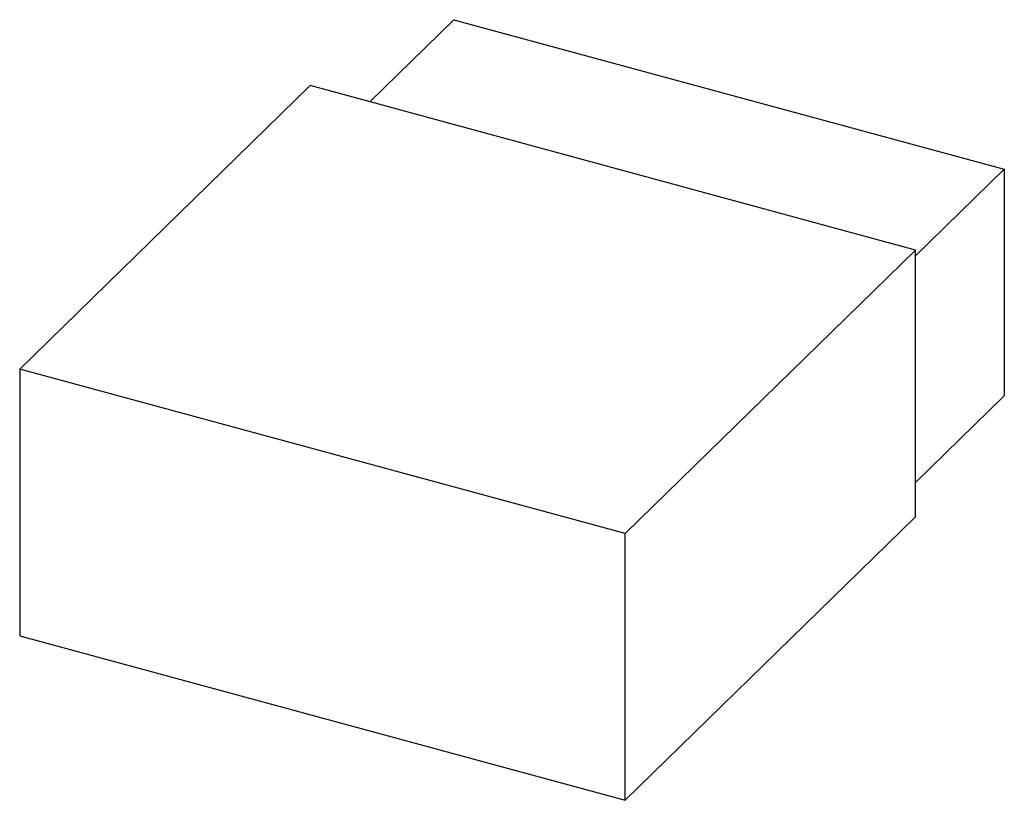
# Paper-space layout '_Trimetrisch' of a CAD drawing. Units: millimetres. Extents: x -19.1 to 12.6, y -11.8 to 13.3.
import ezdxf

# ---------------------------------------------------------------- set-up
doc = ezdxf.new("R2010")
doc.units = ezdxf.units.MM

psp = doc.layouts.new('_Trimetrisch')

# ---------------------------------------------------------------- linework, layer by layer
at = {"color": 7, "linetype": 'Continuous', "lineweight": 25}
for p, q in [((-5.111, 13.334), (-7.814, 10.695)), ((-5.111, 13.334), (12.578, 8.526)), ((-19.063, 2.106), (-9.729, 11.216)), ((9.729, 5.928), (-9.729, 11.216)), ((12.578, 8.526), (9.729, 5.745)), ((12.578, 8.526), (12.578, 1.24)), ((0.395, -3.183), (9.729, 5.928)), ((9.729, -2.644), (9.729, 5.928)), ((-19.063, 2.106), (-19.063, -6.466)), ((0.395, -3.183), (-19.063, 2.106)), ((12.578, 1.24), (9.729, -1.54)), ((0.395, -11.754), (9.729, -2.644)), ((0.395, -11.754), (0.395, -3.183)), ((-19.063, -6.466), (0.395, -11.754))]:
    psp.add_line(p, q, dxfattribs=at)

doc.saveas('drawing.dxf')
